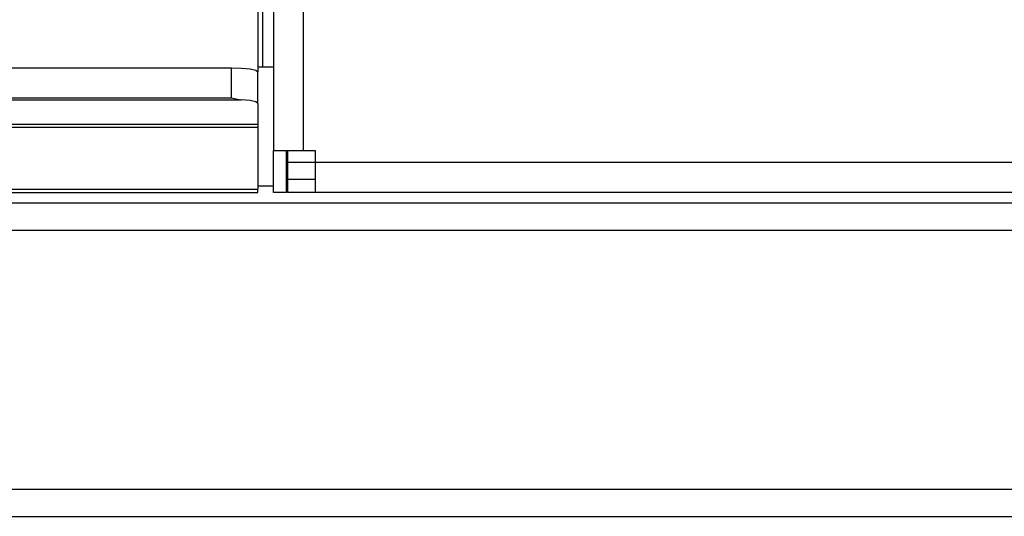
# Model space of a CAD drawing. Units: millimetres. Extents: x -5 to 589, y -7 to 413.
# Drawn here: x 293 to 309, y 140 to 148 of the extents above; entities that cross this region are included whole.
import ezdxf

# ---------------------------------------------------------------- set-up
doc = ezdxf.new("R2010")
doc.units = ezdxf.units.MM

# ---------------------------------------------------------------- blocks, each defined once
blk = doc.blocks.new('lueftungsgitter_bg66_rechts_gekuerzt_02__23', base_point=(309.5, 871.63))
at = {"color": 1, "linetype": 'Continuous'}
for p, q in [((1781.5, 894.87), (1781.5, 883.185)), ((312, 883.558), (1779, 883.558)), ((1779, 880.697), (1779, 883.558)), ((1779, 883.558), (1779.957, 883.53)), ((1779.957, 883.53), (1780.768, 883.449)), ((1780.768, 883.449), (1781.31, 883.328)), ((1781.31, 883.328), (1781.5, 883.185)), ((1781.5, 880.151), (1781.5, 883.185)), ((311.093, 880.499), (1779.907, 880.499)), ((312, 880.697), (1779, 880.697)), ((1779, 880.697), (1779.709, 880.522)), ((1779.709, 880.522), (1779.729, 880.519)), ((1779.729, 880.519), (1779.907, 880.499)), ((1779.957, 880.496), (1779.907, 880.499)), ((1780.768, 880.415), (1779.957, 880.496)), ((1781.31, 880.294), (1780.768, 880.415)), ((1781.5, 880.151), (1781.31, 880.294)), ((1781.5, 880.151), (1781.5, 878.172)), ((309.5, 878.172), (1781.5, 878.172)), ((309.5, 877.875), (1781.5, 877.875)), ((1781.5, 878.172), (1781.5, 877.875)), ((1781.5, 877.875), (1781.5, 871.93)), ((309.5, 871.93), (1781.5, 871.93)), ((309.5, 871.63), (1781.5, 871.63)), ((1781.5, 871.63), (1781.5, 871.93))]:
    blk.add_line(p, q, dxfattribs=at)
blk = doc.blocks.new('standkonsole_vkl_wandstehend_rechts_02_02_02__24', base_point=(1765.1, 883.63))
at = {"color": 1, "linetype": 'Continuous'}
blk.add_line((1782, 883.63), (1782, 982.63), dxfattribs=at)
blk = doc.blocks.new('frontpaneel_bg66__29', base_point=(297, 840.63))
at = {"color": 1, "linetype": 'Continuous'}
for p, q in [((1783, 883.63), (1781.5, 883.63)), ((1783, 872.23), (1781.5, 872.23)), ((1784.35, 872.23), (1784.25, 872.23)), ((299.671, 870.63), (1944.329, 870.63)), ((297, 868.03), (1947, 868.03)), ((300, 843.23), (1944, 843.23)), ((300, 840.63), (1944, 840.63))]:
    blk.add_line(p, q, dxfattribs=at)
blk = doc.blocks.new('paneel_kacontroller__30', base_point=(1783, 871.63))
at = {"color": 1, "linetype": 'Continuous'}
for p, q in [((1783, 990.63), (1783, 875.63)), ((1785.85, 990.63), (1785.85, 875.63)), ((1783, 875.63), (1785.85, 875.63)), ((1783, 871.63), (1783, 875.63)), ((1784.25, 871.63), (1784.25, 875.63)), ((1784.35, 875.63), (1784.35, 874.48)), ((1785.85, 875.63), (1787, 875.63)), ((1787, 875.63), (1787, 874.48)), ((1784.35, 874.48), (1784.35, 872.88)), ((1787, 874.48), (1784.35, 874.48)), ((1787, 874.48), (1787, 871.63)), ((1933, 874.48), (1787, 874.48)), ((1784.35, 872.88), (1784.35, 871.63)), ((1787, 872.88), (1784.35, 872.88)), ((1784.25, 871.63), (1783, 871.63)), ((1787, 871.63), (1784.35, 871.63)), ((1933, 871.63), (1787, 871.63))]:
    blk.add_line(p, q, dxfattribs=at)
blk = doc.blocks.new('bg_kacontroller_rechts_02__35', base_point=(1783, 871.63))
blk.add_blockref('paneel_kacontroller__30', (1783, 871.63))
blk = doc.blocks.new('verkleidung_umluft_bg66_wandstehend_an-li_kacontroller_rechts__40', base_point=(297, 839.58))
for name, p in [('standkonsole_vkl_wandstehend_rechts_02_02_02__24', (1765.1, 883.63)), ('lueftungsgitter_bg66_rechts_gekuerzt_02__23', (309.5, 871.63)), ('bg_kacontroller_rechts_02__35', (1783, 871.63)), ('frontpaneel_bg66__29', (297, 840.63))]:
    blk.add_blockref(name, p)
blk = doc.blocks.new('verkleidung_umluft_bg66_freistehend_an-li_kacontroller_re__41', base_point=(297, 839.58))
blk.add_blockref('verkleidung_umluft_bg66_wandstehend_an-li_kacontroller_rechts__40', (297, 839.58))
blk = doc.blocks.new('Draufsicht1', base_point=(1122, 958.13))
blk.add_blockref('verkleidung_umluft_bg66_freistehend_an-li_kacontroller_re__41', (297, 839.58))

msp = doc.modelspace()

# ---------------------------------------------------------------- block references
at = {"xscale": 0.1666666666666667, "yscale": 0.1666666666666667, "zscale": 0.1666666666666667}
msp.add_blockref('Draufsicht1', (187, 159.688), dxfattribs=at)

doc.saveas('drawing.dxf')
